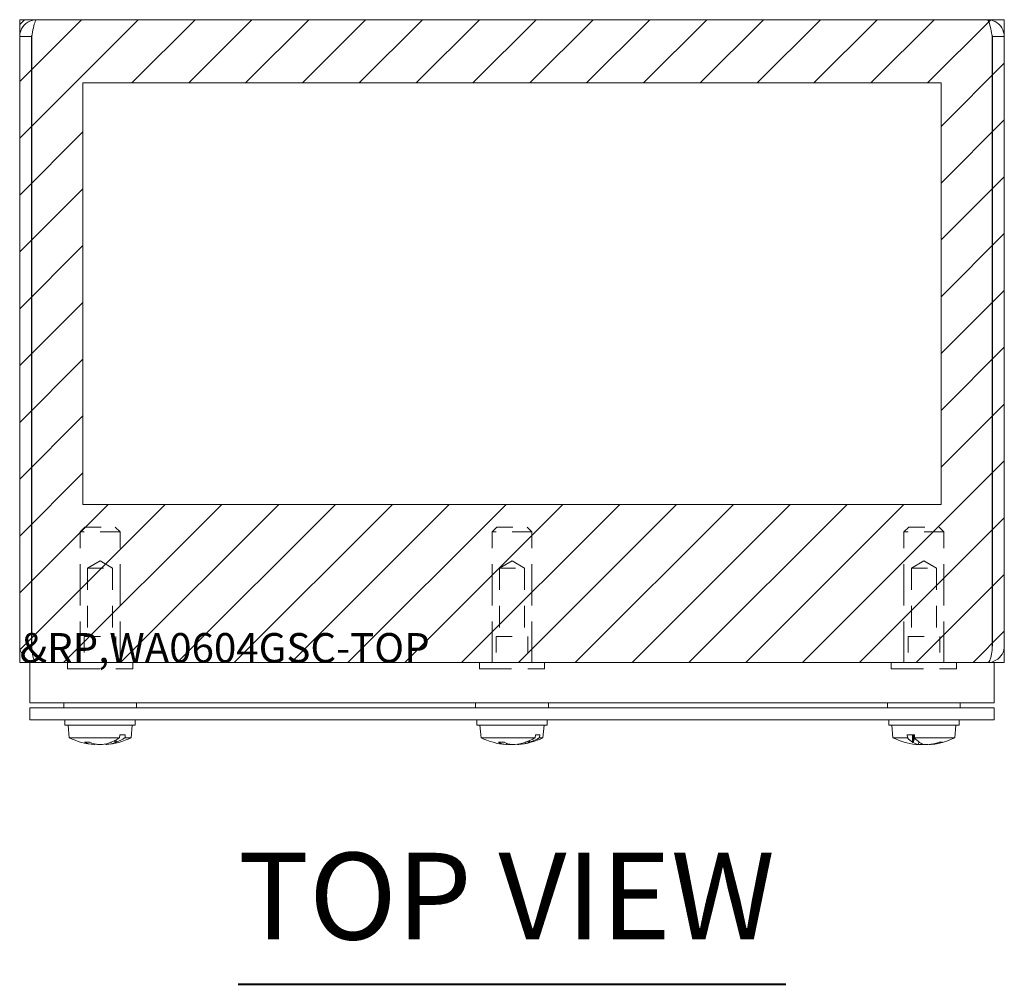
# Model space of a CAD drawing. Units: inches. Extents: x 2.2 to 49.9, y 1.9 to 30.
# Drawn here: x 11.9 to 18, y 24 to 30 of the extents above; entities that cross this region are included whole.
import ezdxf

# ---------------------------------------------------------------- set-up
doc = ezdxf.new("R2010")
doc.units = ezdxf.units.IN
doc.header["$LTSCALE"] = 3
doc.header["$MEASUREMENT"] = 0
doc.linetypes.add('DASHED', pattern=[0.2067, 0.1654, -0.0413])
for name, color, linetype, lineweight in [('Hatch (ANSI)', 7, 'Continuous', 5), ('Hidden (ANSI)', 7, 'DASHED', 15), ('Sketch Geometry (ANSI)', 7, 'Continuous', 20), ('Symbol (ANSI)', 7, 'Continuous', 18), ('Visible (ANSI)', 7, 'Continuous', 13)]:
    doc.layers.add(name, color=color, linetype=linetype, lineweight=lineweight)
doc.styles.add('MtXpl_Tahoma', font='tahoma.ttf')
doc.styles.add('Text Style183', font='tahoma.ttf')

msp = doc.modelspace()

# ---------------------------------------------------------------- hatches: boundary and pattern name
at = {"layer": 'Hatch (ANSI)'}
h = msp.add_hatch(dxfattribs=at)
h.set_pattern_fill('ANSI31', color=5, scale=2, style=0)
h.paths.add_polyline_path([(17.6512, 29.5883), (17.6512, 26.9663), (12.3136, 26.9663), (12.3136, 29.5883)], flags=0)
h.paths.add_polyline_path([(11.9199, 25.982), (11.9199, 29.982), (18.0449, 29.982), (18.0449, 25.982)])

# ---------------------------------------------------------------- linework, layer by layer
at = {"layer": 'Hidden (ANSI)', "color": 7, "ltscale": 0.026836}
for p, q in [((12.3259, 26.825), (12.2959, 26.795)), ((12.5139, 26.825), (12.5439, 26.795)), ((14.8884, 26.825), (14.8584, 26.795)), ((15.0764, 26.825), (15.1064, 26.795)), ((17.4509, 26.825), (17.4209, 26.795)), ((17.6389, 26.825), (17.6689, 26.795))]:
    msp.add_line(p, q, dxfattribs=at)
at = {"layer": 'Hidden (ANSI)', "color": 7, "ltscale": 0.24723}
for p, q in [((12.5439, 26.795), (12.2959, 26.795)), ((15.1064, 26.795), (14.8584, 26.795)), ((17.6689, 26.795), (17.4209, 26.795))]:
    msp.add_line(p, q, dxfattribs=at)
at = {"layer": 'Hidden (ANSI)', "color": 7, "ltscale": 0.516073}
for p, q in [((12.2959, 25.982), (12.2959, 26.795)), ((12.5439, 25.982), (12.5439, 26.795)), ((14.8584, 25.982), (14.8584, 26.795)), ((15.1064, 25.982), (15.1064, 26.795)), ((17.4209, 25.982), (17.4209, 26.795)), ((17.6689, 25.982), (17.6689, 26.795))]:
    msp.add_line(p, q, dxfattribs=at)
at = {"layer": 'Hidden (ANSI)', "color": 7, "ltscale": 0.187392}
for p, q in [((12.3259, 26.825), (12.5139, 26.825)), ((14.8884, 26.825), (15.0764, 26.825)), ((17.4509, 26.825), (17.6389, 26.825))]:
    msp.add_line(p, q, dxfattribs=at)
at = {"layer": 'Hidden (ANSI)', "color": 7, "ltscale": 0.057674}
for p, q in [((12.4199, 26.6159), (12.3419, 26.569)), ((12.4199, 26.6159), (12.4979, 26.569)), ((14.9824, 26.6159), (14.9044, 26.569)), ((14.9824, 26.6159), (15.0604, 26.569)), ((17.5449, 26.6159), (17.4669, 26.569)), ((17.5449, 26.6159), (17.6229, 26.569))]:
    msp.add_line(p, q, dxfattribs=at)
at = {"layer": 'Hidden (ANSI)', "color": 7, "ltscale": 0.155478}
for p, q in [((12.3419, 26.569), (12.4979, 26.569)), ((14.9044, 26.569), (15.0604, 26.569)), ((17.4669, 26.569), (17.6229, 26.569))]:
    msp.add_line(p, q, dxfattribs=at)
at = {"layer": 'Hidden (ANSI)', "color": 7, "ltscale": 0.269732}
for p, q in [((12.3419, 26.569), (12.3419, 26.144)), ((12.4979, 26.569), (12.4979, 26.144)), ((14.9044, 26.569), (14.9044, 26.144)), ((15.0604, 26.569), (15.0604, 26.144)), ((17.4669, 26.569), (17.4669, 26.144)), ((17.6229, 26.569), (17.6229, 26.144))]:
    msp.add_line(p, q, dxfattribs=at)
at = {"layer": 'Hidden (ANSI)', "color": 7, "ltscale": 0.19537}
for p, q in [((12.3219, 26.144), (12.5179, 26.144)), ((14.8844, 26.144), (15.0804, 26.144)), ((17.4469, 26.144), (17.6429, 26.144))]:
    msp.add_line(p, q, dxfattribs=at)
at = {"layer": 'Hidden (ANSI)', "color": 7, "ltscale": 0.12688}
for p, q in [((12.3219, 26.144), (12.3219, 25.944)), ((12.5179, 26.144), (12.5179, 25.944)), ((14.8844, 26.144), (14.8844, 25.944)), ((15.0804, 26.144), (15.0804, 25.944)), ((17.4469, 26.144), (17.4469, 25.944)), ((17.6429, 26.144), (17.6429, 25.944))]:
    msp.add_line(p, q, dxfattribs=at)
at = {"layer": 'Hidden (ANSI)', "color": 7, "ltscale": 0.024026}
for p, q in [((12.2169, 25.944), (12.2169, 25.982)), ((12.6229, 25.944), (12.6229, 25.982)), ((14.7794, 25.944), (14.7794, 25.982)), ((15.1854, 25.944), (15.1854, 25.982)), ((17.3419, 25.944), (17.3419, 25.982)), ((17.7479, 25.944), (17.7479, 25.982))]:
    msp.add_line(p, q, dxfattribs=at)
at = {"layer": 'Hidden (ANSI)', "color": 7, "ltscale": 0.404803}
for p, q in [((12.2169, 25.944), (12.6229, 25.944)), ((14.7794, 25.944), (15.1854, 25.944)), ((17.3419, 25.944), (17.7479, 25.944))]:
    msp.add_line(p, q, dxfattribs=at)
at = {"layer": 'Sketch Geometry (ANSI)', "color": 5}
for p, q in [((11.9199, 25.982), (11.9199, 29.982)), ((11.9199, 29.982), (18.0449, 29.982)), ((18.0449, 29.982), (18.0449, 25.982)), ((12.3136, 29.5883), (17.6512, 29.5883)), ((12.3136, 26.9663), (12.3136, 29.5883)), ((17.6512, 29.5883), (17.6512, 26.9663)), ((17.6512, 26.9663), (12.3136, 26.9663)), ((18.0449, 25.982), (11.9199, 25.982))]:
    msp.add_line(p, q, dxfattribs=at)
at = {"layer": 'Symbol (ANSI)', "lineweight": 40}
msp.add_line((13.2788, 23.9805), (16.6859, 23.9805), dxfattribs=at)
at = {"layer": 'Visible (ANSI)', "color": 7}
for p, q in [((12.0251, 29.982), (17.9396, 29.982)), ((11.9199, 29.8768), (11.9199, 26.0873)), ((11.9939, 29.8768), (11.9199, 29.8768)), ((11.9939, 29.8768), (11.9939, 26.0873)), ((11.9946, 26.0873), (11.9946, 29.8768)), ((17.9702, 29.8768), (17.9702, 26.0873)), ((17.9709, 29.8768), (17.9709, 26.0873)), ((17.9709, 29.8768), (18.0449, 29.8768)), ((18.0449, 26.0873), (18.0449, 29.8768)), ((17.9824, 25.982), (11.9824, 25.982)), ((11.9824, 25.732), (11.9824, 25.982)), ((12.0251, 25.982), (12.0251, 25.982)), ((17.9396, 25.982), (17.9396, 25.982)), ((17.9824, 25.732), (17.9824, 25.982)), ((17.9824, 25.732), (11.9824, 25.732)), ((12.1939, 25.7), (12.1939, 25.732)), ((12.6469, 25.7), (12.6469, 25.732)), ((14.7559, 25.7), (14.7559, 25.732)), ((15.2089, 25.7), (15.2089, 25.732)), ((17.3179, 25.7), (17.3179, 25.732)), ((17.7709, 25.7), (17.7709, 25.732)), ((17.9824, 25.7), (11.9824, 25.7)), ((11.9824, 25.626), (11.9824, 25.7)), ((17.9824, 25.626), (17.9824, 25.7)), ((11.9824, 25.626), (17.9824, 25.626)), ((12.2016, 25.593), (12.2016, 25.626)), ((12.6391, 25.593), (12.6391, 25.626)), ((14.7636, 25.593), (14.7636, 25.626)), ((15.2011, 25.593), (15.2011, 25.626)), ((17.3256, 25.593), (17.3256, 25.626)), ((17.7631, 25.593), (17.7631, 25.626)), ((12.2016, 25.593), (12.6391, 25.593)), ((12.2277, 25.515), (12.2209, 25.593)), ((12.6131, 25.515), (12.6199, 25.593)), ((14.7636, 25.593), (15.2011, 25.593)), ((14.7897, 25.515), (14.7829, 25.593)), ((15.1751, 25.515), (15.1819, 25.593)), ((17.3256, 25.593), (17.7631, 25.593)), ((17.3517, 25.515), (17.3449, 25.593)), ((17.7371, 25.515), (17.7439, 25.593)), ((12.5414, 25.515), (12.2277, 25.515)), ((12.3248, 25.4865), (12.3557, 25.4865)), ((12.5101, 25.4962), (12.512, 25.4917)), ((12.512, 25.4917), (12.512, 25.4972)), ((12.5163, 25.4852), (12.5142, 25.4884)), ((12.5206, 25.4867), (12.5206, 25.5019)), ((12.5414, 25.515), (12.5424, 25.5325)), ((12.5763, 25.5325), (12.5424, 25.5325)), ((12.5763, 25.5325), (12.5751, 25.515)), ((12.6131, 25.515), (12.5751, 25.515)), ((15.1264, 25.515), (14.7897, 25.515)), ((14.8993, 25.4865), (14.9349, 25.4865)), ((14.9475, 25.4715), (14.9483, 25.4805)), ((15.082, 25.4926), (15.0824, 25.4917)), ((15.0824, 25.4917), (15.0824, 25.4928)), ((15.0871, 25.4852), (15.0848, 25.4884)), ((15.0918, 25.4867), (15.0918, 25.4969)), ((15.1264, 25.515), (15.1276, 25.5325)), ((15.1552, 25.5325), (15.1276, 25.5325)), ((15.1552, 25.5325), (15.1539, 25.515)), ((15.1751, 25.515), (15.1539, 25.515)), ((17.4418, 25.515), (17.3517, 25.515)), ((17.4418, 25.515), (17.4412, 25.5325)), ((17.4855, 25.5325), (17.4412, 25.5325)), ((17.4745, 25.4867), (17.4745, 25.5325)), ((17.4788, 25.4884), (17.4774, 25.4852)), ((17.4802, 25.4917), (17.4802, 25.5325)), ((17.4802, 25.4917), (17.4869, 25.514)), ((17.4855, 25.5325), (17.4861, 25.515)), ((17.7371, 25.515), (17.4861, 25.515)), ((17.5118, 25.4716), (17.5132, 25.4885)), ((17.6407, 25.4865), (17.658, 25.4865)), ((12.3847, 25.4715), (12.3852, 25.4768)), ((12.4561, 25.4715), (12.4557, 25.4762)), ((15.0173, 25.4715), (15.017, 25.4742)), ((17.577, 25.4716), (17.5769, 25.4729))]:
    msp.add_line(p, q, dxfattribs=at)
for centre, radius, start, end in [((12.0251, 26.0873), 0.0313, 180, 192.78376), ((17.9396, 26.0873), 0.0313, 347.21624, 0), ((12.4204, 25.905), 0.435, 243.7081, 265.28625), ((12.4204, 25.905), 0.435, 274.71375, 296.2919), ((14.9824, 25.905), 0.435, 243.7081, 264.97047), ((14.9824, 25.905), 0.435, 275.02953, 296.2919), ((17.5444, 25.905), 0.435, 243.7081, 263.3805), ((17.5444, 25.905), 0.435, 276.6195, 296.2919)]:
    msp.add_arc(centre, radius, start, end, dxfattribs=at)
for centre, major_axis, ratio, start_param, end_param in [((12.433, 25.9034), (-0.0539, -0.4313), 0.711216, 6.096214, 6.287174), ((12.4071, 25.9034), (0.0509, -0.4316), 0.668198, 5.928926, 6.119885), ((12.4332, 25.9034), (-0.0529, -0.4314), 0.697549, 0.169916, 0.347038), ((12.4084, 25.9034), (0.0562, -0.431), 0.738861, 6.271752, 6.448874), ((12.4152, 25.905), (0, -0.4349), 0.620543, 0.264765, 0.277279), ((12.4062, 25.905), (0, -0.4345), 0.705474, 0.273918, 0.456716), ((12.4243, 25.905), (0, -0.4349), 0.808641, 0.264765, 0.277279), ((12.434, 25.905), (0, -0.4345), 0.736703, 0.273918, 0.456716), ((14.9969, 25.9034), (-0.0468, -0.4321), 0.586913, 6.071047, 6.262006), ((14.9673, 25.9034), (0.0449, -0.4323), 0.53769, 5.951761, 6.142721), ((14.993, 25.9034), (-0.0638, -0.4299), 0.804946, 0.203611, 0.380733), ((14.9727, 25.9034), (0.0695, -0.429), 0.838626, 6.23272, 6.409842), ((14.978, 25.905), (0, -0.4349), 0.740976, 0.264765, 0.277279), ((14.9707, 25.905), (0, -0.4345), 0.812355, 0.273918, 0.456716), ((14.9854, 25.905), (0, -0.4349), 0.894327, 0.264765, 0.277279), ((14.9934, 25.905), (0, -0.4345), 0.837815, 0.273918, 0.456716), ((17.5264, 25.905), (0, -0.4345), 0.441127, 5.826469, 6.009268), ((17.5388, 25.905), (0, -0.4349), 0.540061, 6.005906, 6.01842), ((17.5604, 25.9034), (-0.0423, -0.4326), 0.446047, 6.065037, 6.242159), ((17.5628, 25.905), (0, -0.4345), 0.400226, 5.826469, 6.009268), ((17.5507, 25.905), (0, -0.4349), 0.293712, 6.005906, 6.01842), ((17.5279, 25.9034), (0.0412, -0.4327), 0.391942, 5.98414, 6.161262), ((17.5524, 25.9034), (-0.0833, -0.4265), 0.890756, 0.256966, 0.447925), ((17.5373, 25.9034), (0.0943, -0.4243), 0.915852, 6.166918, 6.357877), ((12.4076, 25.9034), (0.0529, -0.4314), 0.697549, 6.035584, 6.113269), ((14.9718, 25.9034), (0.0638, -0.4299), 0.804946, 6.032357, 6.079574), ((17.5515, 25.9034), (-0.0943, -0.4243), 0.915852, 0.094641, 0.116267), ((17.5364, 25.9034), (0.0833, -0.4265), 0.890756, 6.00426, 6.026219), ((17.5609, 25.9034), (-0.0412, -0.4327), 0.391942, 0.121924, 0.14355)]:
    msp.add_ellipse(centre, major_axis=major_axis, ratio=ratio, start_param=start_param, end_param=end_param, dxfattribs=at)
for points, knots in [([(12.0251, 29.982), (11.9867, 29.982), (11.9492, 29.9591), (11.9316, 29.925), (11.9239, 29.9101), (11.9199, 29.8935), (11.9199, 29.8768)], [0, 0, 0, 0, 1.095058, 1.095058, 1.095058, 1.570796, 1.570796, 1.570796, 1.570796]), ([(11.9946, 29.8768), (12.0017, 29.9152), (12.0088, 29.9527), (12.0159, 29.9703), (12.019, 29.978), (12.0221, 29.982), (12.0251, 29.982)], [0, 0, 0, 0, 1.095058, 1.095058, 1.095058, 1.570796, 1.570796, 1.570796, 1.570796]), ([(17.9396, 29.982), (17.9467, 29.982), (17.9538, 29.9591), (17.9609, 29.925), (17.964, 29.9101), (17.9671, 29.8935), (17.9702, 29.8768)], [0, 0, 0, 0, 1.095058, 1.095058, 1.095058, 1.570796, 1.570796, 1.570796, 1.570796]), ([(18.0449, 29.8768), (18.0449, 29.9152), (18.022, 29.9527), (17.9879, 29.9703), (17.973, 29.978), (17.9563, 29.982), (17.9396, 29.982)], [0, 0, 0, 0, 1.095058, 1.095058, 1.095058, 1.570796, 1.570796, 1.570796, 1.570796]), ([(11.9974, 29.8906), (11.9955, 29.8872), (11.9944, 29.8834), (11.994, 29.8795), (11.9939, 29.8786), (11.9939, 29.8777), (11.9939, 29.8768)], [1.1074378, 1.1074378, 1.1074378, 1.1074378, 1.4834748, 1.4834748, 1.4834748, 1.5707963, 1.5707963, 1.5707963, 1.5707963]), ([(17.9674, 29.8906), (17.9693, 29.8872), (17.9704, 29.8834), (17.9708, 29.8795), (17.9709, 29.8786), (17.9709, 29.8777), (17.9709, 29.8768)], [1.1074378, 1.1074378, 1.1074378, 1.1074378, 1.4834748, 1.4834748, 1.4834748, 1.5707963, 1.5707963, 1.5707963, 1.5707963]), ([(11.9199, 26.0873), (11.9199, 26.0504), (11.9409, 26.0143), (11.9728, 25.9959), (11.9887, 25.9869), (12.0069, 25.982), (12.0251, 25.982)], [0, 0, 0, 0, 1.050651, 1.050651, 1.050651, 1.570796, 1.570796, 1.570796, 1.570796]), ([(12.0259, 25.982), (12.0149, 25.982), (12.0042, 26.003), (11.9987, 26.035), (11.996, 26.0508), (11.9946, 26.069), (11.9946, 26.0873)], [-1.570796, -1.570796, -1.570796, -1.570796, -0.520146, -0.520146, -0.520146, 0, 0, 0, 0]), ([(17.9702, 26.0873), (17.9702, 26.0504), (17.964, 26.0143), (17.9545, 25.9959), (17.9498, 25.9869), (17.9444, 25.982), (17.9389, 25.982)], [0, 0, 0, 0, 1.050651, 1.050651, 1.050651, 1.570796, 1.570796, 1.570796, 1.570796]), ([(17.9396, 25.982), (17.9765, 25.982), (18.0127, 26.003), (18.031, 26.035), (18.04, 26.0508), (18.0449, 26.069), (18.0449, 26.0873)], [-1.570796, -1.570796, -1.570796, -1.570796, -0.520146, -0.520146, -0.520146, 0, 0, 0, 0]), ([(12.5142, 25.4884), (12.5139, 25.4887), (12.5137, 25.4889), (12.5129, 25.4899), (12.5124, 25.4908), (12.512, 25.4917)], [0.05012859, 0.05012859, 0.05012859, 0.05012859, 0.05309771, 0.05309771, 0.06031449, 0.06031449, 0.06031449, 0.06031449]), ([(15.0848, 25.4884), (15.0845, 25.4887), (15.0842, 25.4889), (15.0834, 25.4899), (15.0828, 25.4908), (15.0824, 25.4917)], [0.05012859, 0.05012859, 0.05012859, 0.05012859, 0.05309771, 0.05309771, 0.06031449, 0.06031449, 0.06031449, 0.06031449]), ([(17.4802, 25.4917), (17.48, 25.4908), (17.4796, 25.4899), (17.4791, 25.4889), (17.479, 25.4887), (17.4788, 25.4884)], [0.08123708, 0.08123708, 0.08123708, 0.08123708, 0.08845387, 0.08845387, 0.09142298, 0.09142298, 0.09142298, 0.09142298]), ([(12.3803, 25.472), (12.3816, 25.4719), (12.3828, 25.4717), (12.3843, 25.4715), (12.3847, 25.4715), (12.3847, 25.4715), (12.3847, 25.4715), (12.3846, 25.4715)], [0, 0, 0, 0, 0.0141483, 0.0141483, 0.0282966, 0.0282966, 0.03121633, 0.03121633, 0.03121633, 0.03121633]), ([(12.4088, 25.472), (12.4101, 25.4719), (12.4118, 25.4717), (12.4154, 25.4715), (12.4174, 25.4715), (12.4196, 25.4715), (12.42, 25.4715), (12.4204, 25.4715)], [0, 0, 0, 0, 0.0141483, 0.0141483, 0.0282966, 0.0282966, 0.03121633, 0.03121633, 0.03121633, 0.03121633]), ([(12.432, 25.472), (12.4307, 25.4719), (12.429, 25.4717), (12.4254, 25.4715), (12.4234, 25.4715), (12.4197, 25.4715), (12.4177, 25.4715), (12.4141, 25.4717), (12.4124, 25.4718), (12.4109, 25.472), (12.4106, 25.472), (12.4104, 25.472)], [0, 0, 0, 0, 0.0141483, 0.0141483, 0.0282966, 0.0282966, 0.04243521, 0.04243521, 0.05657382, 0.05657382, 0.05880976, 0.05880976, 0.05880976, 0.05880976]), ([(12.4561, 25.4715), (12.4561, 25.4715), (12.4565, 25.4715), (12.4579, 25.4717), (12.459, 25.4718), (12.4605, 25.472), (12.4607, 25.472), (12.4609, 25.472)], [0.02865652, 0.02865652, 0.02865652, 0.02865652, 0.04243521, 0.04243521, 0.05657382, 0.05657382, 0.05880976, 0.05880976, 0.05880976, 0.05880976]), ([(14.9447, 25.472), (14.9458, 25.4719), (14.9467, 25.4717), (14.9476, 25.4715), (14.9477, 25.4715), (14.9471, 25.4715), (14.9464, 25.4715), (14.945, 25.4716), (14.9447, 25.4717), (14.9443, 25.4717)], [0, 0, 0, 0, 0.0141483, 0.0141483, 0.0282966, 0.0282966, 0.04243521, 0.04243521, 0.04712423, 0.04712423, 0.04712423, 0.04712423]), ([(14.9644, 25.472), (14.9659, 25.4719), (14.9677, 25.4717), (14.9715, 25.4715), (14.9735, 25.4715), (14.9772, 25.4715), (14.9791, 25.4715), (14.9814, 25.4716), (14.9819, 25.4717), (14.9824, 25.4717)], [0, 0, 0, 0, 0.0141483, 0.0141483, 0.0282966, 0.0282966, 0.04243521, 0.04243521, 0.04712423, 0.04712423, 0.04712423, 0.04712423]), ([(15.0004, 25.472), (14.9989, 25.4719), (14.9971, 25.4717), (14.9933, 25.4715), (14.9912, 25.4715), (14.9876, 25.4715), (14.9857, 25.4715), (14.9823, 25.4717), (14.9808, 25.4718), (14.9796, 25.472), (14.9794, 25.472), (14.9792, 25.472)], [0, 0, 0, 0, 0.0141483, 0.0141483, 0.0282966, 0.0282966, 0.04243521, 0.04243521, 0.05657382, 0.05657382, 0.05880976, 0.05880976, 0.05880976, 0.05880976]), ([(15.0173, 25.4715), (15.0173, 25.4715), (15.0173, 25.4715), (15.0177, 25.4715), (15.0184, 25.4715), (15.0204, 25.4717), (15.0218, 25.4718), (15.0235, 25.472), (15.0238, 25.472), (15.024, 25.472)], [0.02260111, 0.02260111, 0.02260111, 0.02260111, 0.0282966, 0.0282966, 0.04243521, 0.04243521, 0.05657382, 0.05657382, 0.05880976, 0.05880976, 0.05880976, 0.05880976]), ([(17.5102, 25.472), (17.5111, 25.4719), (17.5116, 25.4717), (17.5119, 25.4715), (17.5116, 25.4715), (17.5104, 25.4715), (17.5094, 25.4715), (17.5069, 25.4717), (17.5053, 25.4718), (17.5034, 25.472), (17.5031, 25.472), (17.5028, 25.472)], [0, 0, 0, 0, 0.0141483, 0.0141483, 0.0282966, 0.0282966, 0.04243521, 0.04243521, 0.05657382, 0.05657382, 0.05880976, 0.05880976, 0.05880976, 0.05880976]), ([(17.5204, 25.472), (17.5221, 25.4719), (17.524, 25.4717), (17.5279, 25.4715), (17.5299, 25.4715), (17.5335, 25.4715), (17.5352, 25.4715), (17.5382, 25.4717), (17.5394, 25.4718), (17.5404, 25.472), (17.5405, 25.472), (17.5406, 25.472)], [0, 0, 0, 0, 0.0141483, 0.0141483, 0.0282966, 0.0282966, 0.04243521, 0.04243521, 0.05657382, 0.05657382, 0.05880976, 0.05880976, 0.05880976, 0.05880976]), ([(17.5684, 25.472), (17.5667, 25.4719), (17.5648, 25.4717), (17.5609, 25.4715), (17.5589, 25.4715), (17.5553, 25.4715), (17.5536, 25.4715), (17.5506, 25.4717), (17.5494, 25.4718), (17.5484, 25.472), (17.5483, 25.472), (17.5482, 25.472)], [0, 0, 0, 0, 0.0141483, 0.0141483, 0.0282966, 0.0282966, 0.04243521, 0.04243521, 0.05657382, 0.05657382, 0.05880976, 0.05880976, 0.05880976, 0.05880976]), ([(17.577, 25.4716), (17.577, 25.4715), (17.5773, 25.4715), (17.5784, 25.4715), (17.5794, 25.4715), (17.5819, 25.4717), (17.5835, 25.4718), (17.5854, 25.472), (17.5857, 25.472), (17.586, 25.472)], [0.01669925, 0.01669925, 0.01669925, 0.01669925, 0.0282966, 0.0282966, 0.04243521, 0.04243521, 0.05657382, 0.05657382, 0.05880976, 0.05880976, 0.05880976, 0.05880976])]:
    msp.add_open_spline(points, degree=3, knots=knots, dxfattribs=at)
for points in [[(12.3248, 25.4865), (12.3243, 25.4865), (12.3236, 25.4866), (12.323, 25.4868)], [(14.8993, 25.4865), (14.8988, 25.4865), (14.8983, 25.4866), (14.8978, 25.4868)], [(17.6604, 25.4868), (17.6596, 25.4866), (17.6588, 25.4865), (17.658, 25.4865)]]:
    msp.add_open_spline(points, degree=3, dxfattribs=at)

# ---------------------------------------------------------------- texts
at = {"layer": 'Symbol (ANSI)', "color": 1, "style": 'MtXpl_Tahoma'}
msp.add_text('&RP,WA0604GSC-TOP', height=0.183678, dxfattribs=at).set_placement((11.9199, 25.982))
at = {"layer": 'Symbol (ANSI)', "insert": (13.2783, 24.0906), "char_height": 0.54, "attachment_point": 7, "style": 'Text Style183'}
msp.add_mtext('TOP VIEW', dxfattribs=at)

doc.saveas('drawing.dxf')
